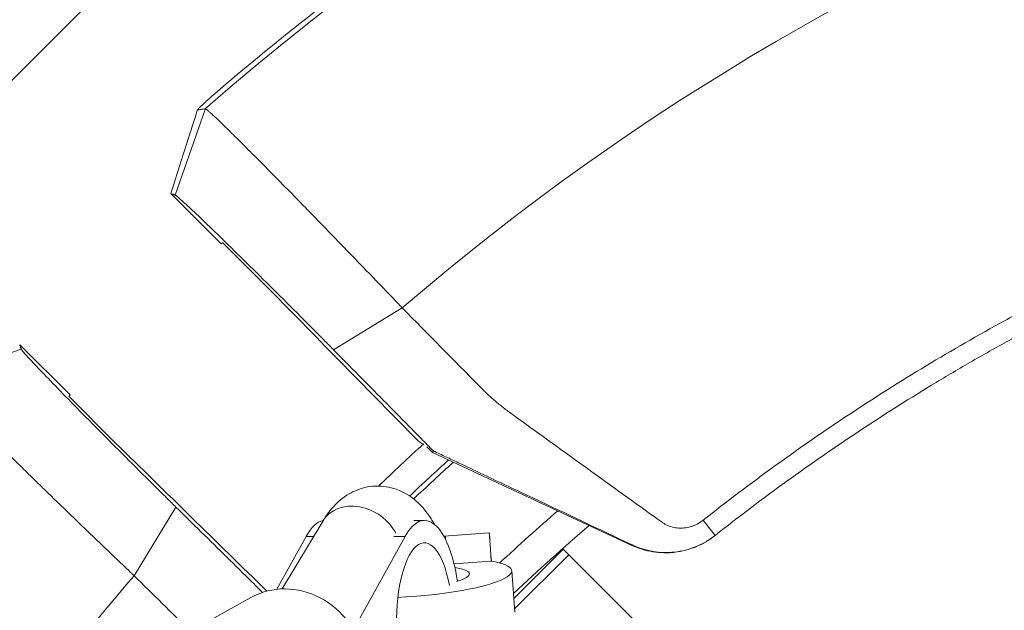
# Model space of a CAD drawing. Units: millimetres. Extents: x -3263 to 3263, y -3936 to 3936.
# Drawn here: x -1840 to -1654, y 304 to 415 of the extents above; entities that cross this region are included whole.
import ezdxf

# ---------------------------------------------------------------- set-up
doc = ezdxf.new("R2010")
doc.units = ezdxf.units.MM
doc.header["$LTSCALE"] = 20
doc.linetypes.add('HIDDEN', pattern=[9.525, 6.35, -3.175])
doc.layers.add('2d', color=230, linetype='Continuous')
doc.layers.add('EN-Free_Space_Hatch', color=10, linetype='HIDDEN')

msp = doc.modelspace()

# ---------------------------------------------------------------- hatches: boundary and pattern name
at = {"layer": 'EN-Free_Space_Hatch'}
h = msp.add_hatch(dxfattribs=at)
h.set_pattern_fill('ANSI31', color=256, scale=100)
h.paths.add_polyline_path([(-2582.5, 3854.5), (-332.5, 3854.5), (-332.5, -3854.5), (-2582.5, -3854.5)])
h.paths.add_polyline_path([(25, -3935.5), (2982.5, -3935.5), (2982.5, 3935.5), (25, 3935.5)])

# ---------------------------------------------------------------- linework, layer by layer
at = {"layer": '2d', "linetype": 'Continuous', "lineweight": 0}
for p, q in [((-1810.47, 382.05), (-1804.8, 398.39)), ((-1801.81, 372.84), (-1811.3, 382.34)), ((-1811.29, 382.33), (-1801.8, 372.84)), ((-1792.7, 364.23), (-1801.55, 373.08)), ((-1780.62, 352.85), (-1767.66, 360.75)), ((-1830.34, 344.31), (-1839.84, 353.8)), ((-1839.83, 353.79), (-1830.34, 344.3)), ((-1839.55, 352.97), (-1855.89, 347.3)), ((-1821.73, 335.2), (-1830.58, 344.05)), ((-1761.97, 333.46), (-1763, 334.49)), ((-1761.78, 333.73), (-1761.97, 333.46)), ((-1724.3, 315.89), (-1761.97, 333.46)), ((-1810.35, 323.12), (-1818.25, 310.16)), ((-1782.6, 320.53), (-1790.3, 307.67)), ((-1765.46, 320.61), (-1763.45, 320.61)), ((-1708.6, 317.76), (-1710.87, 320.64)), ((-1751.22, 318.23), (-1759.81, 317.63)), ((-1791.33, 307.59), (-1785.79, 317.59)), ((-1785.79, 317.59), (-1784.36, 317.59)), ((-1767.1, 317.59), (-1776.12, 301.31)), ((-1769.21, 317.59), (-1767.1, 317.59)), ((-1746.61, 305.84), (-1737.29, 315.17)), ((-1746.47, 303.87), (-1736.23, 314.11)), ((-1715.32, 293.2), (-1737.29, 315.17)), ((-1750.88, 312.91), (-1757.89, 312.42)), ((-1746.98, 311.09), (-1746.42, 303.25)), ((-1819.24, 293.22), (-1796.19, 306.04))]:
    msp.add_line(p, q, dxfattribs=at)
for radius, start, end in [(528.52, 48.9195, 131.0805), (475.75, 49.3125, 130.6875), (453.85, 132.4112, 133.8879), (448.43, 132.2316, 133.5122), (447.5, 132.1818, 133.4906), (427.57, 131.0536, 133.0288), (421.58, 130.6914, 133.3086), (475.75, 139.3125, 145.8311)]:
    msp.add_arc((-1457.5, 0), radius, start, end, dxfattribs=at)
for centre, major_axis, ratio, start_param, end_param in [((-1775.74, 316.42), (-6.87, 4.11), 0.803148, -2.244859, 0), ((-1763.45, 301.61), (0, 19), 0.35591, -1.165484, 0.571006), ((-1750.66, 310.25), (-0.56, 7.98), 0.003744, -1.231548, 1.229686), ((-1758.94, 309.67), (-0.56, 7.98), 0.003744, 0, 0.420741), ((-1766.43, 309.72), (19.45, 1.37), 0.181476, -1.688105, 0.631501)]:
    msp.add_ellipse(centre, major_axis=major_axis, ratio=ratio, start_param=start_param, end_param=end_param, dxfattribs=at)
at = {"layer": '2d', "linetype": 'Continuous', "lineweight": 0, "extrusion": (0, 0, -1)}
for centre, major_axis, ratio, start_param, end_param in [((-1782.14, 301.61), (0, 19), 0.35591, -0.571006, -0.065769), ((-1763.45, 301.61), (0, -14.77), 0.35591, -1.402277, 4.242778), ((-1766.43, 309.72), (11.47, 0.81), 0.181476, -0.694719, 0.677616), ((-1788.78, 292.71), (-7.41, 13.33), 0.91673, 0, 1.902813)]:
    msp.add_ellipse(centre, major_axis=major_axis, ratio=ratio, start_param=start_param, end_param=end_param, dxfattribs=at)
at = {"layer": '2d', "linetype": 'Continuous', "lineweight": 0}
for points, knots in [([(-1801.88, 402.19), (-1796.38, 406.89), (-1790.79, 411.48), (-1782.26, 418.18), (-1779.4, 420.39), (-1773.62, 424.75), (-1770.71, 426.9), (-1756.05, 437.48), (-1744.01, 445.45), (-1725.47, 456.67), (-1719.21, 460.28), (-1709.7, 465.51), (-1706.51, 467.22), (-1700.11, 470.58), (-1696.89, 472.22), (-1680.73, 480.28), (-1667.55, 486.18), (-1654.12, 491.55)], [0.0000995, 0.0000995, 0.0000995, 0.0000995, 0.0218001, 0.0218001, 0.0326504, 0.0326504, 0.0435007, 0.0435007, 0.0869018, 0.0869018, 0.1086024, 0.1086024, 0.1194527, 0.1194527, 0.1303029, 0.1303029, 0.1737041, 0.1737041, 0.1737041, 0.1737041]), ([(-1457.5, 408.66), (-1463.2, 408.66), (-1468.89, 408.54), (-1480.28, 408.07), (-1485.96, 407.71), (-1497.31, 406.76), (-1502.97, 406.17), (-1511.44, 405.1), (-1514.26, 404.71), (-1519.89, 403.88), (-1522.71, 403.44), (-1536.75, 401.07), (-1547.88, 398.71), (-1561.68, 395.17), (-1564.43, 394.44), (-1569.92, 392.91), (-1572.65, 392.12), (-1580.82, 389.65), (-1586.24, 387.9), (-1594.3, 385.1), (-1596.98, 384.13), (-1602.32, 382.15), (-1604.98, 381.13), (-1612.93, 378), (-1623.43, 373.59), (-1633.73, 368.76), (-1641.39, 364.97), (-1643.93, 363.67), (-1648.98, 361.04), (-1651.49, 359.7), (-1658.98, 355.59), (-1663.91, 352.75), (-1673.65, 346.87), (-1678.47, 343.82), (-1692.71, 334.38), (-1701.93, 327.7), (-1710.87, 320.64)], [0, 0, 0, 0, 0.0170891, 0.0170891, 0.0341782, 0.0341782, 0.0512673, 0.0512673, 0.0598118, 0.0598118, 0.0683564, 0.0683564, 0.1025346, 0.1025346, 0.1110791, 0.1110791, 0.1196237, 0.1196237, 0.1367128, 0.1367128, 0.1452573, 0.1452573, 0.1538019, 0.1538019, 0.170891, 0.1879801, 0.1879801, 0.1965246, 0.1965246, 0.2050692, 0.2050692, 0.2221583, 0.2221583, 0.2392474, 0.2392474, 0.2734256, 0.2734256, 0.2734256, 0.2734256]), ([(-1708.6, 317.76), (-1704.17, 321.26), (-1699.67, 324.67), (-1690.52, 331.3), (-1685.88, 334.51), (-1676.48, 340.74), (-1671.71, 343.76), (-1664.47, 348.13), (-1662.04, 349.57), (-1657.15, 352.38), (-1654.69, 353.77), (-1642.31, 360.55), (-1632.2, 365.56), (-1619.31, 371.28), (-1616.72, 372.4), (-1611.51, 374.58), (-1608.9, 375.65), (-1601.03, 378.76), (-1595.74, 380.72), (-1587.75, 383.49), (-1585.07, 384.39), (-1579.71, 386.13), (-1577.01, 386.98), (-1568.9, 389.42), (-1558.03, 392.45), (-1547.05, 395.02), (-1536.01, 397.36), (-1530.46, 398.41), (-1519.33, 400.29), (-1513.75, 401.11), (-1502.56, 402.53), (-1496.94, 403.11), (-1480.07, 404.53), (-1468.79, 405), (-1457.5, 405)], [0, 0, 0, 0, 0.0169358, 0.0169358, 0.0338716, 0.0338716, 0.0508074, 0.0508074, 0.0592753, 0.0592753, 0.0677432, 0.0677432, 0.1016148, 0.1016148, 0.1100827, 0.1100827, 0.1185506, 0.1185506, 0.1354864, 0.1354864, 0.1439543, 0.1439543, 0.1524222, 0.1524222, 0.169358, 0.1862938, 0.1862938, 0.2032296, 0.2032296, 0.2201654, 0.2201654, 0.2371012, 0.2371012, 0.2709728, 0.2709728, 0.2709728, 0.2709728]), ([(-1806.31, 398.09), (-1806.33, 398.09), (-1806.31, 398.13), (-1806.22, 398.24), (-1806.14, 398.33), (-1805.98, 398.49), (-1805.93, 398.55), (-1805.79, 398.68), (-1805.72, 398.75), (-1805.57, 398.9), (-1805.48, 398.98), (-1805.31, 399.15), (-1805.21, 399.24), (-1804.91, 399.52), (-1804.69, 399.72), (-1804.22, 400.15), (-1803.96, 400.38), (-1803.43, 400.85), (-1803.16, 401.09), (-1802.59, 401.58), (-1802.3, 401.83), (-1802.01, 402.07)], [0.022031339, 0.022031339, 0.022031339, 0.022031339, 0.023162848, 0.023162848, 0.024294357, 0.024294357, 0.024860112, 0.024860112, 0.025425866, 0.025425866, 0.025991621, 0.025991621, 0.026557375, 0.026557375, 0.027688885, 0.027688885, 0.028820394, 0.028820394, 0.029951903, 0.029951903, 0.031083412, 0.031083412, 0.031083412, 0.031083412]), ([(-1811.31, 382.36), (-1810.3, 385.54), (-1809.29, 388.71), (-1807.63, 393.96), (-1806.98, 396.03), (-1806.32, 398.1)], [0, 0, 0, 0, 10.000035, 10.000035, 16.528468, 16.528468, 16.528468, 16.528468]), ([(-1804.8, 398.39), (-1805.06, 398.34), (-1805.32, 398.28), (-1805.7, 398.21), (-1805.82, 398.18), (-1806.01, 398.14), (-1806.07, 398.13), (-1806.16, 398.12), (-1806.19, 398.11), (-1806.24, 398.1), (-1806.26, 398.1), (-1806.29, 398.09), (-1806.3, 398.09), (-1806.31, 398.09), (-1806.31, 398.09)], [0, 0, 0, 0, 0.01101567, 0.01101567, 0.0165235, 0.0165235, 0.01927742, 0.01927742, 0.02065438, 0.02065438, 0.02134286, 0.0216871, 0.0216871, 0.02203134, 0.02203134, 0.02203134, 0.02203134]), ([(-1788.01, 381.82), (-1789.18, 383.02), (-1790.31, 384.17), (-1791.95, 385.83), (-1792.49, 386.37), (-1793.54, 387.44), (-1794.05, 387.96), (-1795.56, 389.48), (-1796.49, 390.42), (-1798.24, 392.16), (-1799.04, 392.97), (-1800.16, 394.06), (-1800.51, 394.41), (-1801.18, 395.07), (-1801.49, 395.37), (-1802.37, 396.23), (-1802.88, 396.71), (-1803.51, 397.3), (-1803.7, 397.48), (-1804.04, 397.78), (-1804.19, 397.92), (-1804.56, 398.24), (-1804.73, 398.36), (-1804.8, 398.39)], [0.02785314, 0.02785314, 0.02785314, 0.02785314, 0.03325864, 0.03325864, 0.03596139, 0.03596139, 0.03866415, 0.03866415, 0.04406965, 0.04406965, 0.04947515, 0.04947515, 0.05217791, 0.05217791, 0.05488066, 0.05488066, 0.06028616, 0.06028616, 0.06298891, 0.06298891, 0.06569167, 0.06569167, 0.07109717, 0.07109717, 0.07109717, 0.07109717]), ([(-1811.3, 382.33), (-1811.3, 382.34), (-1811.3, 382.34), (-1811.3, 382.34), (-1811.3, 382.34), (-1811.3, 382.34), (-1811.3, 382.34), (-1811.3, 382.34), (-1811.3, 382.34)], [0, 0, 0, 0, 0.03199965, 0.04799948, 0.0559994, 0.05999935, 0.05999935, 0.06399931, 0.06399931, 0.06399931, 0.06399931]), ([(-1810.47, 382.05), (-1810.54, 382.07), (-1810.66, 382.12), (-1810.85, 382.18), (-1811.06, 382.25), (-1811.21, 382.31), (-1811.29, 382.33)], [0, 0, 0, 0, 0.1308033, 0.2616067, 0.39241, 0.52321, 0.52321, 0.52321, 0.52321]), ([(-1780.62, 352.85), (-1780.82, 353.06), (-1781.24, 353.49), (-1781.9, 354.15), (-1783.32, 355.59), (-1784.55, 356.83), (-1787.28, 359.57), (-1789, 361.29), (-1792.46, 364.74), (-1794.15, 366.42), (-1797.44, 369.67), (-1798.99, 371.2), (-1801.91, 374.05), (-1803.24, 375.35), (-1805.64, 377.66), (-1806.68, 378.65), (-1808.42, 380.29), (-1809.1, 380.92), (-1809.99, 381.7), (-1810.28, 381.94), (-1810.43, 382.03), (-1810.45, 382.04), (-1810.47, 382.05), (-1810.47, 382.05)], [0, 0, 0, 0, 0.016017, 0.032955, 0.050814, 0.125, 0.125, 0.25, 0.25, 0.375, 0.375, 0.5, 0.5, 0.625, 0.625, 0.75, 0.75, 0.875, 0.875, 0.974265, 0.982891, 0.991469, 1, 1, 1, 1]), ([(-1768.98, 362.15), (-1770.52, 363.75), (-1772.08, 365.38), (-1774.46, 367.86), (-1775.26, 368.69), (-1776.47, 369.95), (-1776.88, 370.37), (-1777.69, 371.21), (-1778.1, 371.64), (-1780.14, 373.74), (-1781.74, 375.4), (-1784.12, 377.85), (-1784.91, 378.65), (-1786.08, 379.86), (-1786.47, 380.26), (-1787.25, 381.05), (-1787.63, 381.44), (-1788.01, 381.82)], [0, 0, 0, 0, 0.00696328, 0.00696328, 0.01044493, 0.01044493, 0.01218575, 0.01218575, 0.01392657, 0.01392657, 0.02088985, 0.02088985, 0.02437149, 0.02437149, 0.02611232, 0.02611232, 0.02785314, 0.02785314, 0.02785314, 0.02785314]), ([(-1839.55, 352.97), (-1839.57, 353.04), (-1839.62, 353.16), (-1839.68, 353.35), (-1839.75, 353.56), (-1839.81, 353.71), (-1839.83, 353.79)], [0, 0, 0, 0, 0.1308033, 0.2616067, 0.39241, 0.52321, 0.52321, 0.52321, 0.52321]), ([(-1810.35, 323.12), (-1810.56, 323.32), (-1810.99, 323.74), (-1811.65, 324.4), (-1813.09, 325.82), (-1814.33, 327.05), (-1817.07, 329.78), (-1818.79, 331.5), (-1822.24, 334.96), (-1823.92, 336.65), (-1827.17, 339.94), (-1828.7, 341.49), (-1831.55, 344.41), (-1832.85, 345.74), (-1835.16, 348.14), (-1836.15, 349.18), (-1837.79, 350.92), (-1838.42, 351.6), (-1839.2, 352.49), (-1839.44, 352.78), (-1839.53, 352.93), (-1839.54, 352.95), (-1839.55, 352.97), (-1839.55, 352.97)], [0, 0, 0, 0, 0.016017, 0.032955, 0.050814, 0.125, 0.125, 0.25, 0.25, 0.375, 0.375, 0.5, 0.5, 0.625, 0.625, 0.75, 0.75, 0.875, 0.875, 0.974265, 0.982891, 0.991469, 1, 1, 1, 1]), ([(-1780.62, 352.85), (-1777.47, 349.66), (-1772.75, 344.87), (-1768.03, 340.07), (-1766.06, 338.08), (-1765.66, 337.68), (-1764.88, 336.88), (-1764.49, 336.48), (-1763.32, 335.3), (-1762.55, 334.51), (-1761.78, 333.73)], [0, 0, 0, 0, 0.01460683, 0.02191025, 0.02191025, 0.02373611, 0.02373611, 0.02556196, 0.02556196, 0.02921367, 0.02921367, 0.02921367, 0.02921367]), ([(-1839.32, 330.51), (-1840.52, 331.68), (-1841.67, 332.81), (-1843.33, 334.45), (-1843.87, 334.99), (-1844.94, 336.04), (-1845.46, 336.55), (-1846.98, 338.06), (-1847.92, 338.99), (-1849.66, 340.74), (-1850.47, 341.54), (-1851.56, 342.66), (-1851.91, 343.01), (-1852.57, 343.68), (-1852.87, 343.99), (-1853.73, 344.87), (-1854.21, 345.38), (-1854.8, 346.01), (-1854.98, 346.2), (-1855.28, 346.54), (-1855.42, 346.69), (-1855.74, 347.06), (-1855.86, 347.23), (-1855.89, 347.3)], [0.02785314, 0.02785314, 0.02785314, 0.02785314, 0.03325864, 0.03325864, 0.03596139, 0.03596139, 0.03866415, 0.03866415, 0.04406965, 0.04406965, 0.04947515, 0.04947515, 0.05217791, 0.05217791, 0.05488066, 0.05488066, 0.06028616, 0.06028616, 0.06298891, 0.06298891, 0.06569167, 0.06569167, 0.07109717, 0.07109717, 0.07109717, 0.07109717]), ([(-1746.91, 340.66), (-1747.18, 340.86), (-1747.46, 341.06), (-1748, 341.46), (-1748.27, 341.67), (-1749.07, 342.29), (-1749.59, 342.72), (-1750.62, 343.6), (-1751.12, 344.05), (-1751.86, 344.74), (-1752.1, 344.98), (-1752.58, 345.45), (-1752.82, 345.7), (-1753.05, 345.94)], [0.045894092, 0.045894092, 0.045894092, 0.045894092, 0.046981827, 0.046981827, 0.048069562, 0.048069562, 0.050245032, 0.050245032, 0.052420503, 0.052420503, 0.053508238, 0.053508238, 0.054595973, 0.054595973, 0.054595973, 0.054595973]), ([(-1761.78, 333.73), (-1760.99, 333.36), (-1760.2, 332.98), (-1759.02, 332.43), (-1758.62, 332.24), (-1757.84, 331.87), (-1757.45, 331.69), (-1755.49, 330.76), (-1753.93, 330.02), (-1749.24, 327.8), (-1746.11, 326.32), (-1736.73, 321.88), (-1730.47, 318.92), (-1724.21, 315.96)], [0.00031713, 0.00031713, 0.00031713, 0.00031713, 0.00303829, 0.00303829, 0.00439887, 0.00439887, 0.00575946, 0.00575946, 0.01120179, 0.01120179, 0.02208645, 0.02208645, 0.04385577, 0.04385577, 0.04385577, 0.04385577]), ([(-1819.65, 311.48), (-1821.25, 313.02), (-1822.88, 314.58), (-1825.36, 316.96), (-1826.19, 317.76), (-1827.45, 318.97), (-1827.87, 319.38), (-1828.71, 320.19), (-1829.14, 320.6), (-1831.24, 322.64), (-1832.9, 324.24), (-1835.35, 326.62), (-1836.15, 327.41), (-1837.36, 328.58), (-1837.76, 328.97), (-1838.55, 329.75), (-1838.94, 330.13), (-1839.32, 330.51)], [0, 0, 0, 0, 0.00696328, 0.00696328, 0.01044493, 0.01044493, 0.01218575, 0.01218575, 0.01392657, 0.01392657, 0.02088985, 0.02088985, 0.02437149, 0.02437149, 0.02611232, 0.02611232, 0.02785314, 0.02785314, 0.02785314, 0.02785314]), ([(-1761.58, 319.87), (-1761.97, 320.58), (-1762.41, 321.28), (-1763.58, 322.86), (-1764.36, 323.74), (-1766.61, 325.57), (-1768.26, 326.49), (-1771.51, 327.15), (-1772.91, 327.16), (-1775.49, 326.67), (-1776.67, 326.2), (-1778.92, 324.89), (-1779.9, 324.02), (-1781.46, 322.28), (-1782.07, 321.42), (-1782.6, 320.53)], [5.707241, 5.707241, 5.707241, 5.707241, 5.834269, 5.834269, 6.001689, 6.001689, 6.211754, 6.211754, 6.349686, 6.349686, 6.486992, 6.486992, 6.6593, 6.6593, 6.819843, 6.819843, 6.819843, 6.819843]), ([(-1810.35, 323.12), (-1807.16, 319.97), (-1802.37, 315.25), (-1797.57, 310.53), (-1795.58, 308.56), (-1795.18, 308.16), (-1794.52, 307.51), (-1794.26, 307.26), (-1794, 307)], [0, 0, 0, 0, 0.01460683, 0.02191025, 0.02191025, 0.02373611, 0.02373611, 0.02492582, 0.02492582, 0.02492582, 0.02492582]), ([(-1710.87, 320.64), (-1711.22, 320.36), (-1711.59, 320.12), (-1712.17, 319.82), (-1712.37, 319.73), (-1712.78, 319.56), (-1712.99, 319.49), (-1713.62, 319.3), (-1714.04, 319.21), (-1714.68, 319.15), (-1714.9, 319.14), (-1715.32, 319.14), (-1715.54, 319.15), (-1716.17, 319.21), (-1716.58, 319.3), (-1717.38, 319.55), (-1717.75, 319.72), (-1718.29, 320.02), (-1718.46, 320.13), (-1718.79, 320.37), (-1719.29, 320.73), (-1719.79, 321.09), (-1720.13, 321.33)], [0, 0, 0, 0, 0.00131779, 0.00131779, 0.00197668, 0.00197668, 0.00263557, 0.00263557, 0.00395336, 0.00395336, 0.00461225, 0.00461225, 0.00527114, 0.00527114, 0.00658893, 0.00658893, 0.00790671, 0.00790671, 0.0085656, 0.0085656, 0.0092245, 0.01054228, 0.01054228, 0.01054228, 0.01054228]), ([(-1724.21, 315.96), (-1723.6, 315.68), (-1722.98, 315.43), (-1721.69, 315.02), (-1721.03, 314.86), (-1719.7, 314.63), (-1719.01, 314.57), (-1717.64, 314.52), (-1716.95, 314.55), (-1715.57, 314.7), (-1714.88, 314.82), (-1713.53, 315.17), (-1712.86, 315.39), (-1711.56, 315.92), (-1710.93, 316.23), (-1709.72, 316.94), (-1709.15, 317.33), (-1708.6, 317.76)], [0, 0, 0, 0, 0.00209981, 0.00209981, 0.00419961, 0.00419961, 0.00629942, 0.00629942, 0.00839923, 0.00839923, 0.01049903, 0.01049903, 0.01259884, 0.01259884, 0.01469865, 0.01469865, 0.01679846, 0.01679846, 0.01679846, 0.01679846]), ([(-1708.65, 317.72), (-1709.75, 316.86), (-1710.93, 316.16), (-1712.85, 315.37), (-1713.51, 315.15), (-1714.85, 314.8), (-1715.52, 314.67), (-1716.55, 314.55), (-1716.89, 314.52), (-1717.58, 314.49), (-1717.93, 314.48), (-1718.97, 314.51), (-1719.66, 314.57), (-1721.02, 314.79), (-1721.69, 314.94), (-1723.01, 315.35), (-1723.66, 315.6), (-1724.3, 315.89)], [0, 0, 0, 0, 0.0041228, 0.0041228, 0.00618419, 0.00618419, 0.00824559, 0.00824559, 0.00927629, 0.00927629, 0.01030699, 0.01030699, 0.01236839, 0.01236839, 0.01442978, 0.01442978, 0.01649118, 0.01649118, 0.01649118, 0.01649118]), ([(-1819.65, 311.48), (-1819.4, 311.24), (-1819.05, 310.91), (-1818.78, 310.66), (-1818.72, 310.6)], [0, 0, 0, 0, 0.759211, 1, 1, 1, 1]), ([(-1818.72, 310.6), (-1818.65, 310.53), (-1818.57, 310.46), (-1818.42, 310.32), (-1818.34, 310.24), (-1818.25, 310.16)], [0, 0, 0, 0, 0.5, 0.5, 1, 1, 1, 1])]:
    msp.add_open_spline(points, degree=3, knots=knots, dxfattribs=at)
for points in [[(-1801.88, 402.19), (-1801.93, 402.15), (-1801.97, 402.11), (-1802.01, 402.07)], [(-1806.32, 398.11), (-1806.32, 398.11), (-1806.32, 398.11), (-1806.32, 398.11)], [(-1804.8, 398.39), (-1804.8, 398.39), (-1804.8, 398.39), (-1804.8, 398.39)], [(-1811.3, 382.34), (-1811.31, 382.34), (-1811.31, 382.35), (-1811.31, 382.36)], [(-1811.3, 382.33), (-1811.3, 382.33), (-1811.29, 382.33), (-1811.29, 382.33)], [(-1801.8, 372.84), (-1801.8, 372.84), (-1801.81, 372.84), (-1801.81, 372.84)], [(-1764.61, 335.56), (-1773.97, 345.12), (-1783.34, 354.68), (-1792.7, 364.23)], [(-1768.98, 362.15), (-1768.69, 361.84), (-1768.39, 361.53), (-1768.1, 361.22)], [(-1768.1, 361.22), (-1767.97, 361.08), (-1767.82, 360.92), (-1767.66, 360.75)], [(-1753.05, 345.94), (-1757.92, 350.87), (-1762.79, 355.81), (-1767.66, 360.75)], [(-1839.83, 353.8), (-1839.84, 353.8), (-1839.84, 353.8), (-1839.84, 353.8)], [(-1839.83, 353.8), (-1839.83, 353.8), (-1839.83, 353.8), (-1839.83, 353.79)], [(-1830.34, 344.3), (-1830.34, 344.3), (-1830.34, 344.31), (-1830.34, 344.31)], [(-1720.13, 321.33), (-1729.07, 327.76), (-1738, 334.21), (-1746.91, 340.66)], [(-1793.2, 307.24), (-1802.71, 316.56), (-1812.22, 325.88), (-1821.73, 335.2)], [(-1764.61, 335.56), (-1764.31, 335.37), (-1764.02, 335.17), (-1763.73, 334.98)], [(-1807.62, 299.68), (-1811.17, 303.17), (-1814.71, 306.67), (-1818.25, 310.16)]]:
    msp.add_open_spline(points, degree=3, dxfattribs=at)
for points, weights in [([(-1801.55, 373.08), (-1801.63, 373), (-1801.72, 372.92), (-1801.8, 372.84)], [1, 0.9999999609, 0.9999999609, 1]), ([(-1830.58, 344.05), (-1830.5, 344.13), (-1830.42, 344.22), (-1830.34, 344.3)], [1, 0.9999999609, 0.9999999609, 1]), ([(-1708.6, 317.76), (-1708.62, 317.75), (-1708.64, 317.74), (-1708.65, 317.72)], [1, 0.999999997764, 0.999999997764, 1]), ([(-1724.3, 315.89), (-1724.27, 315.92), (-1724.24, 315.94), (-1724.21, 315.96)], [1, 0.999999994189, 0.999999994189, 1])]:
    msp.add_rational_spline(points, weights, degree=3, dxfattribs=at)

doc.saveas('drawing.dxf')
